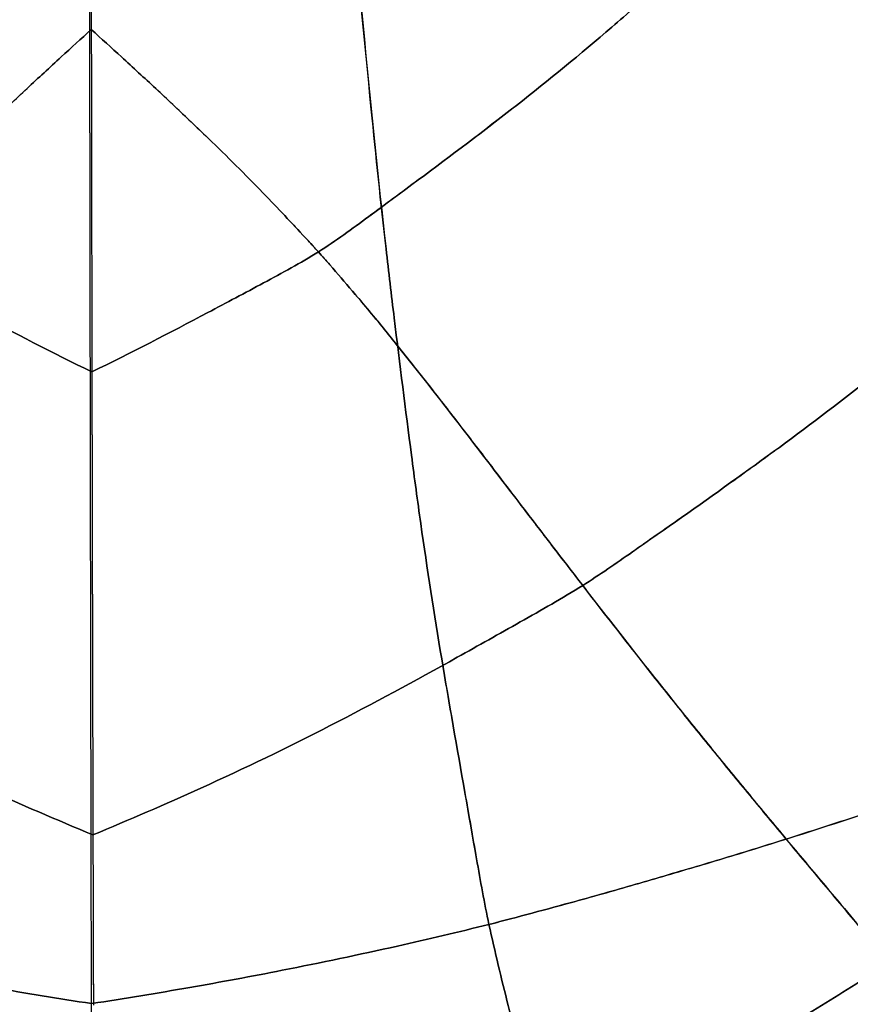
# Model space of a CAD drawing. Units: millimetres. Extents: x -313 to 312, y 46 to 792.
# Drawn here: x -11 to 103, y 551 to 686 of the extents above; entities that cross this region are included whole.
import ezdxf

# ---------------------------------------------------------------- set-up
doc = ezdxf.new("R2010")
doc.units = ezdxf.units.MM
doc.header["$MEASUREMENT"] = 0
doc.layers.add('NE001_IGS', color=7, linetype='CONTINUOUS')

msp = doc.modelspace()

# ---------------------------------------------------------------- linework, layer by layer
at = {"layer": 'NE001_IGS'}
for points, knots in [([(53.0696, 562.068, 305.863), (52.4319, 565.03, 307.271), (51.8997, 568.049, 308.604), (51.3662, 571.074, 309.921), (50.3002, 577.124, 312.559), (49.2237, 583.202, 315.129), (48.1586, 589.32, 317.602), (47.6251, 592.379, 318.839), (47.1001, 595.448, 320.055), (46.5837, 598.526, 321.252), (45.5507, 604.682, 323.645), (44.5836, 610.876, 325.968), (43.706, 617.103, 328.238), (43.2672, 620.216, 329.373), (42.8428, 623.337, 330.492), (42.433, 626.466, 331.597), (41.6123, 632.723, 333.805), (40.8241, 639.007, 335.951), (40.0612, 645.321, 338.013), (39.6799, 648.478, 339.045), (39.3089, 651.643, 340.054), (38.9481, 654.816, 341.041), (38.2269, 661.163, 343.014), (37.5585, 667.548, 344.885), (36.9163, 673.965, 346.643), (35.9556, 683.59, 349.285), (35.0232, 693.281, 351.672), (34.1334, 703.029, 353.808), (33.8378, 706.279, 354.521), (33.5473, 709.536, 355.209), (33.2619, 712.801, 355.874), (32.691, 719.331, 357.203), (32.1349, 725.894, 358.456), (31.5813, 732.529, 359.647), (31.3047, 735.847, 360.242), (31.0294, 739.183, 360.819), (30.757, 742.538, 361.349), (30.4846, 745.894, 361.88), (30.2151, 749.268, 362.364), (29.9512, 752.642, 362.723), (29.6872, 756.015, 363.081), (29.4288, 759.388, 363.313), (29.1763, 762.694, 363.283), (28.9237, 766, 363.253), (28.677, 769.24, 362.961), (28.4355, 772.29, 362.253), (28.194, 775.34, 361.545), (27.9577, 778.201, 360.42), (27.7269, 780.743, 358.818), (27.4961, 783.285, 357.215), (27.2708, 785.509, 355.134), (27.0503, 787.427, 352.717), (26.8298, 789.345, 350.299), (26.614, 790.959, 347.545), (25.9738, 791.735, 345.156)], [0, 0, 0, 0, 0.04, 0.04, 0.04, 0.12, 0.12, 0.12, 0.16, 0.16, 0.16, 0.24, 0.24, 0.24, 0.28, 0.28, 0.28, 0.36, 0.36, 0.36, 0.4, 0.4, 0.4, 0.48, 0.48, 0.48, 0.6, 0.6, 0.6, 0.64, 0.64, 0.64, 0.72, 0.72, 0.72, 0.76, 0.76, 0.76, 0.8, 0.8, 0.8, 0.84, 0.84, 0.84, 0.88, 0.88, 0.88, 0.92, 0.92, 0.92, 0.96, 0.96, 0.96, 1, 1, 1, 1]), ([(25.9738, 791.735, 345.156), (26.614, 790.959, 347.545), (26.8298, 789.345, 350.299), (27.0503, 787.427, 352.717), (27.2708, 785.509, 355.134), (27.4961, 783.285, 357.215), (27.7269, 780.743, 358.818), (27.9577, 778.201, 360.42), (28.194, 775.34, 361.545), (28.4355, 772.29, 362.253), (28.677, 769.24, 362.961), (28.9237, 766, 363.253), (29.1763, 762.694, 363.283), (29.4288, 759.388, 363.313), (29.6872, 756.015, 363.081), (29.9512, 752.642, 362.723), (30.2151, 749.268, 362.364), (30.4846, 745.894, 361.88), (30.757, 742.538, 361.349), (31.0294, 739.183, 360.819), (31.3047, 735.847, 360.242), (31.5813, 732.529, 359.647), (32.1349, 725.894, 358.456), (32.691, 719.331, 357.203), (33.2619, 712.801, 355.874), (34.116, 703.007, 353.881), (35.0259, 693.282, 351.676), (35.9658, 683.612, 349.2), (36.9057, 673.943, 346.727), (37.8655, 664.336, 344.001), (38.9481, 654.816, 341.041), (39.3089, 651.643, 340.054), (39.6799, 648.478, 339.045), (40.0612, 645.321, 338.013), (40.8241, 639.007, 335.951), (41.6123, 632.723, 333.805), (42.433, 626.466, 331.597), (42.8428, 623.337, 330.492), (43.2672, 620.216, 329.373), (43.706, 617.103, 328.238), (44.5836, 610.876, 325.968), (45.5507, 604.682, 323.645), (46.5837, 598.526, 321.252), (47.6147, 592.37, 318.859), (48.6924, 586.252, 316.387), (49.7623, 580.171, 313.824), (50.2979, 577.132, 312.541), (50.8325, 574.099, 311.24), (51.3662, 571.074, 309.921), (51.8997, 568.049, 308.604), (52.4319, 565.03, 307.271), (53.0696, 562.068, 305.863)], [0, 0, 0, 0, 0.04, 0.04, 0.04, 0.08, 0.08, 0.08, 0.12, 0.12, 0.12, 0.16, 0.16, 0.16, 0.2, 0.2, 0.2, 0.24, 0.24, 0.24, 0.28, 0.28, 0.28, 0.36, 0.36, 0.36, 0.48, 0.48, 0.48, 0.6, 0.6, 0.6, 0.64, 0.64, 0.64, 0.72, 0.72, 0.72, 0.76, 0.76, 0.76, 0.84, 0.84, 0.84, 0.92, 0.92, 0.92, 0.96, 0.96, 0.96, 1, 1, 1, 1]), ([(186.14, 785.287, 317.465), (184.806, 785.875, 315.394), (183.05, 785.518, 313.292), (181.223, 784.915, 311.442), (179.395, 784.313, 309.593), (177.495, 783.466, 307.996), (175.533, 782.324, 306.775), (173.57, 781.182, 305.554), (171.546, 779.746, 304.708), (169.501, 778.111, 304.183), (167.457, 776.475, 303.658), (165.393, 774.641, 303.453), (163.33, 772.723, 303.431), (161.268, 770.804, 303.409), (159.207, 768.8, 303.569), (157.152, 766.782, 303.792), (155.096, 764.763, 304.015), (153.047, 762.73, 304.301), (150.999, 760.71, 304.585), (148.951, 758.689, 304.869), (146.906, 756.68, 305.151), (144.859, 754.687, 305.405), (140.765, 750.7, 305.914), (136.66, 746.777, 306.307), (132.539, 742.874, 306.576), (130.478, 740.923, 306.712), (128.415, 738.975, 306.819), (126.35, 737.029, 306.9), (122.22, 733.137, 307.058), (118.089, 729.241, 307.12), (113.958, 725.343, 307.085), (107.759, 719.497, 307.036), (101.54, 713.672, 306.772), (95.2688, 707.914, 306.357), (88.9972, 702.157, 305.942), (82.6883, 696.45, 305.377), (76.3235, 690.826, 304.675), (74.2021, 688.952, 304.44), (72.0688, 687.093, 304.191), (69.9238, 685.25, 303.926), (65.6341, 681.565, 303.397), (61.27, 677.977, 302.81), (56.824, 674.5, 302.178), (52.3799, 671.019, 301.547), (47.8704, 667.63, 300.864), (43.3507, 664.266, 300.129), (41.0901, 662.586, 299.761), (38.8272, 660.91, 299.383), (36.562, 659.24, 298.994), (34.2973, 657.569, 298.606), (32.0315, 655.902, 298.21), (29.6547, 654.401, 297.841)], [0, 0, 0, 0, 0.04, 0.04, 0.04, 0.08, 0.08, 0.08, 0.12, 0.12, 0.12, 0.16, 0.16, 0.16, 0.2, 0.2, 0.2, 0.24, 0.24, 0.24, 0.28, 0.28, 0.28, 0.36, 0.36, 0.36, 0.4, 0.4, 0.4, 0.48, 0.48, 0.48, 0.6, 0.6, 0.6, 0.72, 0.72, 0.72, 0.76, 0.76, 0.76, 0.84, 0.84, 0.84, 0.92, 0.92, 0.92, 0.96, 0.96, 0.96, 1, 1, 1, 1]), ([(29.6547, 654.401, 297.841), (32.0315, 655.902, 298.21), (34.2973, 657.569, 298.606), (36.562, 659.24, 298.994), (41.0907, 662.582, 299.771), (45.6191, 665.934, 300.511), (50.1156, 669.339, 301.193), (52.3648, 671.04, 301.534), (54.6009, 672.761, 301.862), (56.824, 674.5, 302.178), (61.27, 677.977, 302.81), (65.6341, 681.565, 303.397), (69.9238, 685.25, 303.926), (72.0688, 687.093, 304.191), (74.2021, 688.952, 304.44), (76.3235, 690.826, 304.675), (80.568, 694.574, 305.143), (84.7836, 698.363, 305.55), (88.9841, 702.175, 305.893), (95.2844, 707.893, 306.404), (101.537, 713.677, 306.781), (107.751, 719.506, 306.967), (113.965, 725.336, 307.152), (120.153, 731.194, 307.14), (126.35, 737.029, 306.9), (128.415, 738.975, 306.819), (130.478, 740.923, 306.712), (132.539, 742.874, 306.576), (136.66, 746.777, 306.307), (140.765, 750.7, 305.914), (144.859, 754.687, 305.405), (146.906, 756.68, 305.151), (148.951, 758.689, 304.869), (150.999, 760.71, 304.585), (153.047, 762.73, 304.301), (155.096, 764.763, 304.015), (157.152, 766.782, 303.792), (159.207, 768.8, 303.569), (161.268, 770.804, 303.409), (163.33, 772.723, 303.431), (165.393, 774.641, 303.453), (167.457, 776.475, 303.658), (169.501, 778.111, 304.183), (171.546, 779.746, 304.708), (173.57, 781.182, 305.554), (175.533, 782.324, 306.775), (177.495, 783.466, 307.996), (179.395, 784.313, 309.593), (181.223, 784.915, 311.442), (183.05, 785.518, 313.292), (184.806, 785.875, 315.394), (186.14, 785.287, 317.465)], [0, 0, 0, 0, 0.04, 0.04, 0.04, 0.12, 0.12, 0.12, 0.16, 0.16, 0.16, 0.24, 0.24, 0.24, 0.28, 0.28, 0.28, 0.36, 0.36, 0.36, 0.48, 0.48, 0.48, 0.6, 0.6, 0.6, 0.64, 0.64, 0.64, 0.72, 0.72, 0.72, 0.76, 0.76, 0.76, 0.8, 0.8, 0.8, 0.84, 0.84, 0.84, 0.88, 0.88, 0.88, 0.92, 0.92, 0.92, 0.96, 0.96, 0.96, 1, 1, 1, 1]), ([(223.678, 724.764, 288.466), (221.95, 725.751, 287.19), (219.975, 726.165, 285.234), (217.938, 726.35, 283.427), (215.901, 726.535, 281.619), (213.803, 726.492, 279.96), (211.646, 726.12, 278.576), (209.489, 725.748, 277.192), (207.274, 725.047, 276.082), (205.056, 724.045, 275.308), (202.839, 723.043, 274.535), (200.618, 721.739, 274.097), (198.442, 720.234, 273.945), (196.267, 718.728, 273.793), (194.137, 717.021, 273.927), (192.061, 715.215, 274.217), (189.985, 713.41, 274.506), (187.963, 711.505, 274.951), (185.975, 709.57, 275.439), (183.987, 707.636, 275.927), (182.032, 705.671, 276.457), (180.083, 703.711, 276.969), (178.135, 701.751, 277.481), (176.194, 699.797, 277.973), (174.245, 697.857, 278.422), (172.296, 695.917, 278.872), (170.337, 693.991, 279.274), (168.367, 692.079, 279.629), (166.396, 690.166, 279.982), (164.412, 688.265, 280.284), (162.415, 686.374, 280.535), (158.422, 682.592, 281.038), (154.372, 678.849, 281.333), (150.27, 675.15, 281.485), (144.117, 669.602, 281.71), (137.857, 664.154, 281.642), (131.558, 658.762, 281.445), (125.255, 653.373, 281.245), (118.921, 648.027, 280.89), (112.516, 642.782, 280.416), (110.38, 641.034, 280.258), (108.233, 639.302, 280.088), (106.073, 637.587, 279.906), (101.754, 634.158, 279.543), (97.3661, 630.82, 279.136), (92.9244, 627.564, 278.669), (88.4839, 624.305, 278.203), (83.9996, 621.116, 277.669), (79.5068, 617.948, 277.079), (77.2599, 616.365, 276.784), (75.0111, 614.787, 276.479), (72.7604, 613.213, 276.164), (70.5099, 611.639, 275.85), (68.2583, 610.068, 275.528), (65.9323, 608.612, 275.217)], [0, 0, 0, 0, 0.04, 0.04, 0.04, 0.08, 0.08, 0.08, 0.12, 0.12, 0.12, 0.16, 0.16, 0.16, 0.2, 0.2, 0.2, 0.24, 0.24, 0.24, 0.28, 0.28, 0.28, 0.32, 0.32, 0.32, 0.36, 0.36, 0.36, 0.4, 0.4, 0.4, 0.48, 0.48, 0.48, 0.6, 0.6, 0.6, 0.72, 0.72, 0.72, 0.76, 0.76, 0.76, 0.84, 0.84, 0.84, 0.92, 0.92, 0.92, 0.96, 0.96, 0.96, 1, 1, 1, 1]), ([(65.9323, 608.612, 275.217), (68.2583, 610.068, 275.528), (70.5099, 611.639, 275.85), (72.7604, 613.213, 276.164), (77.2608, 616.363, 276.793), (81.7592, 619.521, 277.39), (86.2351, 622.722, 277.921), (88.4737, 624.321, 278.186), (90.7035, 625.935, 278.436), (92.9244, 627.564, 278.669), (97.3661, 630.82, 279.136), (101.754, 634.158, 279.543), (106.073, 637.587, 279.906), (112.552, 642.732, 280.451), (118.911, 648.041, 280.896), (125.243, 653.389, 281.195), (131.57, 658.743, 281.49), (137.865, 664.148, 281.661), (144.084, 669.634, 281.618), (150.303, 675.118, 281.573), (156.427, 680.699, 281.29), (162.415, 686.374, 280.535), (164.412, 688.265, 280.284), (166.396, 690.166, 279.982), (168.367, 692.079, 279.629), (170.337, 693.991, 279.274), (172.296, 695.917, 278.872), (174.245, 697.857, 278.422), (176.194, 699.797, 277.973), (178.135, 701.751, 277.481), (180.083, 703.711, 276.969), (182.032, 705.671, 276.457), (183.987, 707.636, 275.927), (185.975, 709.57, 275.439), (187.963, 711.505, 274.951), (189.985, 713.41, 274.506), (192.061, 715.215, 274.217), (194.137, 717.021, 273.927), (196.267, 718.728, 273.793), (198.442, 720.234, 273.945), (200.618, 721.739, 274.097), (202.839, 723.043, 274.535), (205.056, 724.045, 275.308), (207.274, 725.047, 276.082), (209.489, 725.748, 277.192), (211.646, 726.12, 278.576), (213.803, 726.492, 279.96), (215.901, 726.535, 281.619), (217.938, 726.35, 283.427), (219.975, 726.165, 285.234), (221.95, 725.751, 287.19), (223.678, 724.764, 288.466)], [0, 0, 0, 0, 0.04, 0.04, 0.04, 0.12, 0.12, 0.12, 0.16, 0.16, 0.16, 0.24, 0.24, 0.24, 0.36, 0.36, 0.36, 0.48, 0.48, 0.48, 0.6, 0.6, 0.6, 0.64, 0.64, 0.64, 0.68, 0.68, 0.68, 0.72, 0.72, 0.72, 0.76, 0.76, 0.76, 0.8, 0.8, 0.8, 0.84, 0.84, 0.84, 0.88, 0.88, 0.88, 0.92, 0.92, 0.92, 0.96, 0.96, 0.96, 1, 1, 1, 1]), ([(-32.5653, 654.401, 297.537), (-32.1024, 654.918, 297.765), (-31.6341, 655.43, 297.99), (-31.1605, 655.939, 298.212), (-30.2167, 656.958, 298.659), (-29.2704, 657.978, 299.101), (-28.3214, 658.997, 299.537), (-27.3728, 660.017, 299.973), (-26.4144, 661.031, 300.4), (-25.446, 662.04, 300.818), (-23.0213, 664.557, 301.867), (-20.5338, 667.04, 302.855), (-18.013, 669.502, 303.808), (-17.0039, 670.485, 304.19), (-15.9881, 671.464, 304.565), (-14.9655, 672.44, 304.933), (-13.4313, 673.903, 305.482), (-11.8871, 675.362, 306.015), (-10.3329, 676.816, 306.534), (-8.7784, 678.268, 307.055), (-7.2142, 679.715, 307.563), (-5.64027, 681.156, 308.058), (-4.27154, 682.412, 308.487), (-2.89546, 683.665, 308.902), (-1.51205, 684.915, 309.303)], [0, 0, 0, 0, 0.04, 0.04, 0.04, 0.12, 0.12, 0.12, 0.2, 0.2, 0.2, 0.4, 0.4, 0.4, 0.48, 0.48, 0.48, 0.6, 0.6, 0.6, 0.72, 0.72, 0.72, 0.824464, 0.824464, 0.824464, 0.824464]), ([(-1.51205, 684.915, 309.303), (-2.89546, 683.665, 308.902), (-4.27154, 682.412, 308.487), (-5.64027, 681.156, 308.058), (-7.2142, 679.715, 307.563), (-8.7784, 678.268, 307.055), (-10.3329, 676.816, 306.534), (-11.3688, 675.847, 306.187), (-12.4006, 674.875, 305.835), (-13.428, 673.902, 305.477), (-14.9704, 672.443, 304.939), (-16.4988, 670.976, 304.382), (-18.013, 669.502, 303.808), (-20.5338, 667.04, 302.855), (-23.0213, 664.557, 301.867), (-25.446, 662.04, 300.818), (-26.4144, 661.031, 300.4), (-27.3728, 660.017, 299.973), (-28.3214, 658.997, 299.537), (-28.7961, 658.487, 299.319), (-29.27, 657.978, 299.1), (-29.7428, 657.468, 298.878), (-30.6863, 656.446, 298.435), (-31.6401, 655.435, 297.993), (-32.5653, 654.401, 297.537)], [0.175536, 0.175536, 0.175536, 0.175536, 0.28, 0.28, 0.28, 0.4, 0.4, 0.4, 0.48, 0.48, 0.48, 0.6, 0.6, 0.6, 0.8, 0.8, 0.8, 0.88, 0.88, 0.88, 0.92, 0.92, 0.92, 1, 1, 1, 1]), ([(29.6547, 654.401, 297.841), (29.1896, 654.918, 298.064), (28.7192, 655.43, 298.285), (28.2434, 655.939, 298.502), (27.2953, 656.958, 298.94), (26.3447, 657.978, 299.372), (25.3915, 658.997, 299.8), (24.4387, 660.017, 300.226), (23.4761, 661.031, 300.644), (22.5037, 662.04, 301.053), (20.0689, 664.557, 302.078), (17.5718, 667.04, 303.041), (15.0418, 669.502, 303.97), (14.029, 670.485, 304.342), (13.0096, 671.464, 304.707), (11.9835, 672.44, 305.065), (10.444, 673.903, 305.599), (8.89461, 675.362, 306.117), (7.33545, 676.816, 306.62), (5.77594, 678.268, 307.126), (4.20684, 679.715, 307.619), (2.62815, 681.156, 308.098), (1.25528, 682.412, 308.514), (-0.12479, 683.665, 308.916), (-1.51205, 684.915, 309.303)], [0, 0, 0, 0, 0.04, 0.04, 0.04, 0.12, 0.12, 0.12, 0.2, 0.2, 0.2, 0.4, 0.4, 0.4, 0.48, 0.48, 0.48, 0.6, 0.6, 0.6, 0.72, 0.72, 0.72, 0.824464, 0.824464, 0.824464, 0.824464]), ([(-1.51205, 684.915, 309.303), (-0.12479, 683.665, 308.916), (1.25528, 682.412, 308.514), (2.62815, 681.156, 308.098), (4.20684, 679.715, 307.619), (5.77594, 678.268, 307.126), (7.33545, 676.816, 306.62), (8.37474, 675.847, 306.284), (9.40985, 674.875, 305.942), (10.4408, 673.902, 305.594), (11.9884, 672.443, 305.071), (13.522, 670.976, 304.529), (15.0418, 669.502, 303.97), (17.5718, 667.04, 303.041), (20.0689, 664.557, 302.078), (22.5037, 662.04, 301.053), (23.4761, 661.031, 300.644), (24.4387, 660.017, 300.226), (25.3915, 658.997, 299.8), (25.8683, 658.487, 299.586), (26.3443, 657.978, 299.372), (26.8193, 657.468, 299.155), (27.767, 656.446, 298.721), (28.7252, 655.435, 298.288), (29.6547, 654.401, 297.841)], [0.175536, 0.175536, 0.175536, 0.175536, 0.28, 0.28, 0.28, 0.4, 0.4, 0.4, 0.48, 0.48, 0.48, 0.6, 0.6, 0.6, 0.8, 0.8, 0.8, 0.88, 0.88, 0.88, 0.92, 0.92, 0.92, 1, 1, 1, 1]), ([(-32.5653, 654.401, 297.537), (-30.1303, 652.866, 297.183), (-27.5838, 651.499, 296.858), (-25.0366, 650.137, 296.519), (-22.4897, 648.774, 296.182), (-19.941, 647.419, 295.828), (-17.3907, 646.072, 295.458), (-12.096, 643.279, 294.69), (-6.79389, 640.526, 293.832), (-1.43191, 637.922, 292.91)], [0, 0, 0, 0, 0.04, 0.04, 0.04, 0.08, 0.08, 0.08, 0.163022, 0.163022, 0.163022, 0.163022]), ([(-1.43191, 637.922, 292.91), (-6.79389, 640.526, 293.832), (-12.096, 643.279, 294.69), (-17.3907, 646.072, 295.458), (-19.941, 647.419, 295.828), (-22.4897, 648.774, 296.182), (-25.0366, 650.137, 296.519), (-27.5838, 651.499, 296.858), (-30.1303, 652.866, 297.183), (-32.5653, 654.401, 297.537)], [0.836978, 0.836978, 0.836978, 0.836978, 0.92, 0.92, 0.92, 0.96, 0.96, 0.96, 1, 1, 1, 1]), ([(29.6547, 654.401, 297.841), (27.2234, 652.866, 297.463), (24.6802, 651.499, 297.113), (22.1363, 650.137, 296.75), (19.5928, 648.774, 296.388), (17.0478, 647.419, 296.009), (14.5012, 646.072, 295.614), (9.21423, 643.279, 294.794), (3.9208, 640.526, 293.884), (-1.43191, 637.922, 292.91)], [0, 0, 0, 0, 0.04, 0.04, 0.04, 0.08, 0.08, 0.08, 0.163022, 0.163022, 0.163022, 0.163022]), ([(-1.43191, 637.922, 292.91), (3.9208, 640.526, 293.884), (9.21423, 643.279, 294.794), (14.5012, 646.072, 295.614), (17.0478, 647.419, 296.009), (19.5928, 648.774, 296.388), (22.1363, 650.137, 296.75), (24.6802, 651.499, 297.113), (27.2234, 652.866, 297.463), (29.6547, 654.401, 297.841)], [0.836978, 0.836978, 0.836978, 0.836978, 0.92, 0.92, 0.92, 0.96, 0.96, 0.96, 1, 1, 1, 1]), ([(65.9323, 608.612, 275.217), (64.5292, 610.429, 276.223), (63.1209, 612.255, 277.208), (61.7156, 614.088, 278.183), (60.3092, 615.92, 279.157), (58.9019, 617.757, 280.121), (57.4936, 619.6, 281.074), (54.6759, 623.283, 282.979), (51.8585, 627.004, 284.814), (49.0054, 630.694, 286.652), (46.1566, 634.39, 288.486), (43.2841, 638.069, 290.319), (40.3403, 641.734, 292.065), (38.8694, 643.567, 292.939), (37.3825, 645.395, 293.797), (35.8607, 647.204, 294.631), (34.8449, 648.41, 295.186), (33.8189, 649.612, 295.731), (32.7828, 650.811, 296.265), (31.7462, 652.009, 296.799), (30.7128, 653.215, 297.327), (29.6547, 654.401, 297.841)], [0, 0, 0, 0, 0.12, 0.12, 0.12, 0.24, 0.24, 0.24, 0.48, 0.48, 0.48, 0.72, 0.72, 0.72, 0.84, 0.84, 0.84, 0.92, 0.92, 0.92, 1, 1, 1, 1]), ([(29.6547, 654.401, 297.841), (30.1835, 653.808, 297.584), (30.7074, 653.211, 297.324), (31.2265, 652.61, 297.06), (32.2673, 651.412, 296.535), (33.3016, 650.212, 296), (34.3293, 649.01, 295.456), (35.8703, 647.209, 294.638), (37.3816, 645.394, 293.797), (38.8634, 643.565, 292.933), (40.3453, 641.735, 292.071), (41.8115, 639.901, 291.191), (43.2621, 638.064, 290.294), (44.7125, 636.228, 289.394), (46.1512, 634.386, 288.486), (47.5783, 632.54, 287.569), (49.0075, 630.695, 286.654), (50.4308, 628.847, 285.735), (51.8481, 626.997, 284.812), (53.2637, 625.143, 283.892), (54.6759, 623.293, 282.961), (56.0846, 621.444, 282.021), (57.494, 619.598, 281.078), (58.902, 617.757, 280.122), (60.3088, 615.922, 279.154), (61.2469, 614.698, 278.509), (62.1845, 613.476, 277.859), (63.1216, 612.257, 277.204), (64.0576, 611.039, 276.548), (64.9983, 609.824, 275.888), (65.9323, 608.612, 275.217)], [0, 0, 0, 0, 0.04, 0.04, 0.04, 0.12, 0.12, 0.12, 0.24, 0.24, 0.24, 0.36, 0.36, 0.36, 0.48, 0.48, 0.48, 0.6, 0.6, 0.6, 0.72, 0.72, 0.72, 0.84, 0.84, 0.84, 0.92, 0.92, 0.92, 1, 1, 1, 1]), ([(-68.6199, 608.612, 274.559), (-65.8124, 606.858, 274.21), (-62.9293, 605.221, 273.872), (-60.0439, 603.592, 273.518), (-57.1589, 601.963, 273.164), (-54.2702, 600.345, 272.791), (-51.3777, 598.738, 272.397), (-45.5914, 595.528, 271.609), (-39.7876, 592.372, 270.729), (-33.924, 589.358, 269.773), (-28.0616, 586.342, 268.816), (-22.1282, 583.488, 267.79), (-16.1412, 580.786, 266.674), (-11.2136, 578.56, 265.754), (-6.25719, 576.425, 264.766), (-1.28914, 574.355, 263.705)], [0, 0, 0, 0, 0.04, 0.04, 0.04, 0.08, 0.08, 0.08, 0.16, 0.16, 0.16, 0.24, 0.24, 0.24, 0.305857, 0.305857, 0.305857, 0.305857]), ([(-1.28914, 574.355, 263.705), (-6.25719, 576.425, 264.766), (-11.2136, 578.56, 265.754), (-16.1412, 580.786, 266.674), (-22.1282, 583.488, 267.79), (-28.0616, 586.342, 268.816), (-33.924, 589.358, 269.773), (-39.7876, 592.372, 270.729), (-45.5914, 595.528, 271.609), (-51.3777, 598.738, 272.397), (-54.2702, 600.345, 272.791), (-57.1589, 601.963, 273.164), (-60.0439, 603.592, 273.518), (-62.9293, 605.221, 273.872), (-65.8124, 606.858, 274.21), (-68.6199, 608.612, 274.559)], [0.694143, 0.694143, 0.694143, 0.694143, 0.76, 0.76, 0.76, 0.84, 0.84, 0.84, 0.92, 0.92, 0.92, 0.96, 0.96, 0.96, 1, 1, 1, 1]), ([(65.9323, 608.612, 275.217), (63.1283, 606.858, 274.84), (60.2487, 605.221, 274.475), (57.3669, 603.592, 274.092), (54.4854, 601.963, 273.71), (51.6005, 600.345, 273.308), (48.712, 598.738, 272.887), (42.9337, 595.528, 272.042), (37.1388, 592.372, 271.105), (31.2848, 589.358, 270.092), (25.432, 586.342, 269.077), (19.509, 583.488, 267.994), (13.5332, 580.786, 266.819), (8.61485, 578.56, 265.851), (3.66829, 576.425, 264.815), (-1.28914, 574.355, 263.705)], [0, 0, 0, 0, 0.04, 0.04, 0.04, 0.08, 0.08, 0.08, 0.16, 0.16, 0.16, 0.24, 0.24, 0.24, 0.305857, 0.305857, 0.305857, 0.305857]), ([(-1.28914, 574.355, 263.705), (3.66829, 576.425, 264.815), (8.61485, 578.56, 265.851), (13.5332, 580.786, 266.819), (19.509, 583.488, 267.994), (25.432, 586.342, 269.077), (31.2848, 589.358, 270.092), (37.1388, 592.372, 271.105), (42.9337, 595.528, 272.042), (48.712, 598.738, 272.887), (51.6005, 600.345, 273.308), (54.4854, 601.963, 273.71), (57.3669, 603.592, 274.092), (60.2487, 605.221, 274.475), (63.1283, 606.858, 274.84), (65.9323, 608.612, 275.217)], [0.694143, 0.694143, 0.694143, 0.694143, 0.76, 0.76, 0.76, 0.84, 0.84, 0.84, 0.92, 0.92, 0.92, 0.96, 0.96, 0.96, 1, 1, 1, 1]), ([(65.9323, 608.612, 275.217), (67.6287, 606.411, 273.991), (69.326, 604.222, 272.747), (71.0202, 602.047, 271.474), (72.7145, 599.871, 270.202), (74.4083, 597.717, 268.893), (76.1015, 595.584, 267.549), (77.7949, 593.451, 266.207), (79.4884, 591.332, 264.841), (81.182, 589.228, 263.452), (82.8759, 587.127, 262.061), (84.5699, 585.043, 260.643), (86.2638, 582.976, 259.2), (87.9572, 580.908, 257.758), (89.6499, 578.853, 256.298), (91.342, 576.811, 254.818), (93.0353, 574.77, 253.338), (94.7234, 572.746, 251.829), (96.4062, 570.739, 250.292), (98.0888, 568.732, 248.755), (99.7619, 566.733, 247.197), (101.426, 564.743, 245.617), (102.535, 563.416, 244.565), (103.641, 562.092, 243.505), (104.745, 560.773, 242.437), (105.85, 559.455, 241.369), (106.95, 558.141, 240.291), (108.046, 556.831, 239.204)], [0, 0, 0, 0, 0.12, 0.12, 0.12, 0.24, 0.24, 0.24, 0.36, 0.36, 0.36, 0.48, 0.48, 0.48, 0.6, 0.6, 0.6, 0.72, 0.72, 0.72, 0.84, 0.84, 0.84, 0.92, 0.92, 0.92, 1, 1, 1, 1]), ([(108.046, 556.831, 239.204), (106.403, 558.797, 240.835), (104.746, 560.769, 242.443), (103.088, 562.755, 244.033), (101.429, 564.74, 245.624), (99.7615, 566.733, 247.196), (98.0856, 568.735, 248.748), (96.4084, 570.734, 250.301), (94.7243, 572.748, 251.827), (93.0334, 574.775, 253.329), (91.3423, 576.806, 254.825), (89.6502, 578.852, 256.3), (87.957, 580.913, 257.752), (86.264, 582.971, 259.208), (84.5703, 585.044, 260.641), (82.8758, 587.132, 262.052), (81.1819, 589.223, 263.46), (79.4883, 591.331, 264.842), (77.795, 593.456, 266.199), (76.1014, 595.579, 267.557), (74.4082, 597.716, 268.895), (72.7144, 599.878, 270.19), (70.4566, 602.762, 271.917), (68.1947, 605.678, 273.582), (65.9323, 608.612, 275.217)], [0, 0, 0, 0, 0.12, 0.12, 0.12, 0.24, 0.24, 0.24, 0.36, 0.36, 0.36, 0.48, 0.48, 0.48, 0.6, 0.6, 0.6, 0.72, 0.72, 0.72, 0.84, 0.84, 0.84, 1, 1, 1, 1]), ([(126.184, 584.837, 302.361), (125.233, 584.489, 302.508), (124.28, 584.142, 302.648), (123.326, 583.796, 302.782), (121.419, 583.104, 303.053), (119.506, 582.419, 303.306), (117.589, 581.742, 303.543), (114.712, 580.727, 303.896), (111.827, 579.724, 304.208), (108.932, 578.734, 304.479), (106.038, 577.744, 304.747), (103.133, 576.772, 304.972), (100.219, 575.819, 305.152), (97.3046, 574.868, 305.331), (94.3816, 573.937, 305.47), (91.4504, 573.026, 305.569), (88.5198, 572.113, 305.67), (85.583, 571.218, 305.741), (82.6397, 570.342, 305.783), (79.6965, 569.467, 305.827), (76.7481, 568.607, 305.851), (73.7989, 567.752, 305.878), (70.8495, 566.896, 305.903), (67.8977, 566.049, 305.935), (64.9371, 565.234, 305.945), (62.9633, 564.691, 305.952), (60.9873, 564.156, 305.947), (59.0091, 563.629, 305.933), (57.0304, 563.104, 305.918), (55.0541, 562.57, 305.893), (53.0696, 562.068, 305.863)], [0, 0, 0, 0, 0.04, 0.04, 0.04, 0.12, 0.12, 0.12, 0.24, 0.24, 0.24, 0.36, 0.36, 0.36, 0.48, 0.48, 0.48, 0.6, 0.6, 0.6, 0.72, 0.72, 0.72, 0.84, 0.84, 0.84, 0.92, 0.92, 0.92, 1, 1, 1, 1]), ([(53.0696, 562.068, 305.863), (54.0618, 562.319, 305.878), (55.0524, 562.577, 305.892), (56.0414, 562.841, 305.903), (58.0206, 563.363, 305.928), (59.9984, 563.892, 305.942), (61.9747, 564.426, 305.947), (64.9393, 565.226, 305.954), (67.8973, 566.051, 305.931), (70.8484, 566.9, 305.904), (73.7996, 567.749, 305.88), (76.7485, 568.606, 305.852), (79.6949, 569.472, 305.822), (82.6413, 570.337, 305.789), (85.5832, 571.217, 305.742), (88.5177, 572.119, 305.66), (94.3874, 573.92, 305.501), (100.234, 575.79, 305.215), (106.034, 577.75, 304.733), (108.935, 578.73, 304.493), (111.827, 579.724, 304.21), (114.709, 580.731, 303.882), (116.631, 581.402, 303.665), (118.549, 582.079, 303.429), (120.461, 582.763, 303.175), (122.374, 583.448, 302.92), (124.282, 584.141, 302.654), (126.184, 584.837, 302.361)], [0, 0, 0, 0, 0.04, 0.04, 0.04, 0.12, 0.12, 0.12, 0.24, 0.24, 0.24, 0.36, 0.36, 0.36, 0.48, 0.48, 0.48, 0.72, 0.72, 0.72, 0.84, 0.84, 0.84, 0.92, 0.92, 0.92, 1, 1, 1, 1]), ([(-1.48192, 551.199, 303.139), (-5.99084, 551.888, 303.448), (-10.4932, 552.627, 303.729), (-14.9889, 553.417, 303.982), (-19.2259, 554.159, 304.224), (-23.4586, 554.937, 304.423), (-27.6814, 555.771, 304.607), (-32.9592, 556.816, 304.842), (-38.2296, 557.911, 305.023), (-43.4806, 559.098, 305.15), (-45.5807, 559.575, 305.201), (-47.6787, 560.061, 305.241), (-49.7747, 560.558, 305.27), (-51.8703, 561.055, 305.299), (-53.9677, 561.546, 305.318), (-56.0575, 562.068, 305.33)], [0.310224, 0.310224, 0.310224, 0.310224, 0.48, 0.48, 0.48, 0.64, 0.64, 0.64, 0.84, 0.84, 0.84, 0.92, 0.92, 0.92, 1, 1, 1, 1]), ([(-56.0575, 562.068, 305.33), (-53.9677, 561.546, 305.318), (-51.8703, 561.055, 305.299), (-49.7747, 560.558, 305.27), (-47.6787, 560.061, 305.241), (-45.5807, 559.575, 305.201), (-43.4806, 559.098, 305.15), (-38.2296, 557.911, 305.023), (-32.9592, 556.816, 304.842), (-27.6814, 555.771, 304.607), (-23.4586, 554.937, 304.423), (-19.2259, 554.159, 304.224), (-14.9889, 553.417, 303.982), (-10.4932, 552.627, 303.729), (-5.99084, 551.888, 303.448), (-1.48192, 551.199, 303.139)], [0, 0, 0, 0, 0.08, 0.08, 0.08, 0.16, 0.16, 0.16, 0.36, 0.36, 0.36, 0.52, 0.52, 0.52, 0.689776, 0.689776, 0.689776, 0.689776]), ([(-1.48192, 551.199, 303.139), (3.02377, 551.888, 303.492), (7.52314, 552.627, 303.817), (12.0162, 553.417, 304.114), (16.2506, 554.159, 304.398), (20.4812, 554.937, 304.638), (24.7019, 555.771, 304.864), (29.9772, 556.816, 305.15), (35.2456, 557.911, 305.383), (40.4951, 559.098, 305.561), (42.5946, 559.575, 305.632), (44.6921, 560.061, 305.693), (46.7877, 560.558, 305.742), (48.8829, 561.055, 305.792), (50.9801, 561.546, 305.831), (53.0696, 562.068, 305.863)], [0.310224, 0.310224, 0.310224, 0.310224, 0.48, 0.48, 0.48, 0.64, 0.64, 0.64, 0.84, 0.84, 0.84, 0.92, 0.92, 0.92, 1, 1, 1, 1]), ([(53.0696, 562.068, 305.863), (50.9801, 561.546, 305.831), (48.8829, 561.055, 305.792), (46.7877, 560.558, 305.742), (44.6921, 560.061, 305.693), (42.5946, 559.575, 305.632), (40.4951, 559.098, 305.561), (35.2456, 557.911, 305.383), (29.9772, 556.816, 305.15), (24.7019, 555.771, 304.864), (20.4812, 554.937, 304.638), (16.2506, 554.159, 304.398), (12.0162, 553.417, 304.114), (7.52314, 552.627, 303.817), (3.02377, 551.888, 303.492), (-1.48192, 551.199, 303.139)], [0, 0, 0, 0, 0.08, 0.08, 0.08, 0.16, 0.16, 0.16, 0.36, 0.36, 0.36, 0.52, 0.52, 0.52, 0.689776, 0.689776, 0.689776, 0.689776]), ([(53.0696, 562.068, 305.863), (53.8795, 558.308, 304.075), (54.7949, 554.605, 302.211), (55.7065, 550.919, 300.313), (56.6181, 547.231, 298.418), (57.5262, 543.565, 296.482), (58.4307, 539.92, 294.504), (60.2408, 532.634, 290.544), (62.0342, 525.45, 286.387), (63.8668, 518.434, 281.977), (65.697, 511.417, 277.569), (67.5847, 504.579, 272.902), (69.4901, 497.984, 267.917), (70.4425, 494.686, 265.424), (71.3919, 491.447, 262.855), (72.3382, 488.265, 260.211), (74.2302, 481.904, 254.922), (76.0876, 475.769, 249.343), (77.9486, 469.866, 243.531), (79.808, 463.964, 237.717), (81.6938, 458.302, 231.666), (83.5673, 452.934, 225.363), (85.4399, 447.567, 219.06), (87.2747, 442.492, 212.497), (89.0392, 437.745, 205.688), (90.8051, 432.997, 198.879), (92.5152, 428.579, 191.828), (94.2066, 424.545, 184.557), (95.0527, 422.528, 180.921), (95.8907, 420.602, 177.234), (96.7207, 418.767, 173.496), (98.1764, 415.545, 166.937), (99.5993, 412.577, 160.239), (100.967, 409.834, 153.441)], [0, 0, 0, 0, 0.04, 0.04, 0.04, 0.08, 0.08, 0.08, 0.16, 0.16, 0.16, 0.24, 0.24, 0.24, 0.28, 0.28, 0.28, 0.36, 0.36, 0.36, 0.44, 0.44, 0.44, 0.52, 0.52, 0.52, 0.6, 0.6, 0.6, 0.64, 0.64, 0.64, 0.71021, 0.71021, 0.71021, 0.71021]), ([(100.967, 409.834, 153.441), (99.5993, 412.577, 160.239), (98.1764, 415.545, 166.937), (96.7207, 418.767, 173.496), (95.8907, 420.602, 177.234), (95.0527, 422.528, 180.921), (94.2066, 424.545, 184.557), (92.5152, 428.579, 191.828), (90.8051, 432.997, 198.879), (89.0392, 437.745, 205.688), (87.2747, 442.492, 212.497), (85.4399, 447.567, 219.06), (83.5673, 452.934, 225.363), (81.6938, 458.302, 231.666), (79.808, 463.964, 237.717), (77.9486, 469.866, 243.531), (76.0876, 475.769, 249.343), (74.2302, 481.904, 254.922), (72.3382, 488.265, 260.211), (71.3919, 491.447, 262.855), (70.4425, 494.686, 265.424), (69.4901, 497.984, 267.917), (67.5847, 504.579, 272.902), (65.697, 511.417, 277.569), (63.8668, 518.434, 281.977), (62.0342, 525.45, 286.387), (60.2408, 532.634, 290.544), (58.4307, 539.92, 294.504), (57.5262, 543.565, 296.482), (56.6181, 547.231, 298.418), (55.7065, 550.919, 300.313), (54.7949, 554.605, 302.211), (53.8795, 558.308, 304.075), (53.0696, 562.068, 305.863)], [0.28979, 0.28979, 0.28979, 0.28979, 0.36, 0.36, 0.36, 0.4, 0.4, 0.4, 0.48, 0.48, 0.48, 0.56, 0.56, 0.56, 0.64, 0.64, 0.64, 0.72, 0.72, 0.72, 0.76, 0.76, 0.76, 0.84, 0.84, 0.84, 0.92, 0.92, 0.92, 0.96, 0.96, 0.96, 1, 1, 1, 1]), ([(-110.379, 556.831, 238.136), (-107.308, 554.801, 237.804), (-104.176, 552.863, 237.468), (-101.038, 550.941, 237.107), (-94.7617, 547.097, 236.386), (-88.4573, 543.323, 235.546), (-82.0988, 539.68, 234.563), (-78.9204, 537.857, 234.072), (-75.7264, 536.07, 233.552), (-72.5171, 534.319, 233.002), (-66.0986, 530.817, 231.904), (-59.6014, 527.49, 230.708), (-53.0453, 524.321, 229.418), (-49.7673, 522.736, 228.772), (-46.479, 521.184, 228.1), (-43.1804, 519.665, 227.399), (-36.584, 516.627, 225.999), (-29.9591, 513.707, 224.475), (-23.302, 510.924, 222.85), (-15.932, 507.842, 221.049), (-8.51212, 504.941, 219.143), (-1.06127, 502.235, 217.092)], [0, 0, 0, 0, 0.04, 0.04, 0.04, 0.12, 0.12, 0.12, 0.16, 0.16, 0.16, 0.24, 0.24, 0.24, 0.28, 0.28, 0.28, 0.36, 0.36, 0.36, 0.448575, 0.448575, 0.448575, 0.448575]), ([(-1.06127, 502.235, 217.092), (-8.51212, 504.941, 219.143), (-15.932, 507.842, 221.049), (-23.302, 510.924, 222.85), (-26.6306, 512.315, 223.663), (-29.9512, 513.74, 224.449), (-33.2639, 515.199, 225.209), (-39.8886, 518.116, 226.728), (-46.4898, 521.15, 228.127), (-53.0453, 524.321, 229.418), (-59.6014, 527.49, 230.708), (-66.0986, 530.817, 231.904), (-72.5171, 534.319, 233.002), (-75.7264, 536.07, 233.552), (-78.9204, 537.857, 234.072), (-82.0988, 539.68, 234.563), (-85.2775, 541.503, 235.053), (-88.4443, 543.355, 235.51), (-91.5992, 545.235, 235.934), (-94.7541, 547.116, 236.355), (-97.9004, 549.018, 236.746), (-101.038, 550.941, 237.107), (-104.176, 552.863, 237.468), (-107.308, 554.801, 237.804), (-110.379, 556.831, 238.136)], [0.551425, 0.551425, 0.551425, 0.551425, 0.64, 0.64, 0.64, 0.68, 0.68, 0.68, 0.76, 0.76, 0.76, 0.84, 0.84, 0.84, 0.88, 0.88, 0.88, 0.92, 0.92, 0.92, 0.96, 0.96, 0.96, 1, 1, 1, 1]), ([(108.046, 556.831, 239.204), (104.978, 554.801, 238.842), (101.85, 552.863, 238.476), (98.715, 550.941, 238.083), (92.446, 547.097, 237.301), (86.1501, 543.323, 236.399), (79.8016, 539.68, 235.354), (76.6281, 537.857, 234.832), (73.4394, 536.07, 234.281), (70.2356, 534.319, 233.7), (63.8281, 530.817, 232.539), (57.3429, 527.49, 231.28), (50.7997, 524.321, 229.926), (47.5282, 522.736, 229.248), (44.2466, 521.184, 228.543), (40.955, 519.665, 227.811), (34.3727, 516.627, 226.346), (27.763, 513.707, 224.758), (21.1221, 510.924, 223.067), (13.7701, 507.842, 221.194), (6.36917, 504.941, 219.216), (-1.06127, 502.235, 217.092)], [0, 0, 0, 0, 0.04, 0.04, 0.04, 0.12, 0.12, 0.12, 0.16, 0.16, 0.16, 0.24, 0.24, 0.24, 0.28, 0.28, 0.28, 0.36, 0.36, 0.36, 0.448575, 0.448575, 0.448575, 0.448575]), ([(-1.06127, 502.235, 217.092), (6.36917, 504.941, 219.216), (13.7701, 507.842, 221.194), (21.1221, 510.924, 223.067), (24.4426, 512.315, 223.913), (27.7554, 513.74, 224.731), (31.0604, 515.199, 225.524), (37.67, 518.116, 227.108), (44.2572, 521.15, 228.571), (50.7997, 524.321, 229.926), (57.3429, 527.49, 231.28), (63.8281, 530.817, 232.539), (70.2356, 534.319, 233.7), (73.4394, 536.07, 234.281), (76.6281, 537.857, 234.832), (79.8016, 539.68, 235.354), (82.9753, 541.503, 235.876), (86.1375, 543.355, 236.364), (89.2882, 545.235, 236.818), (92.4387, 547.116, 237.27), (95.581, 549.018, 237.692), (98.715, 550.941, 238.083), (101.85, 552.863, 238.476), (104.978, 554.801, 238.842), (108.046, 556.831, 239.204)], [0.551425, 0.551425, 0.551425, 0.551425, 0.64, 0.64, 0.64, 0.68, 0.68, 0.68, 0.76, 0.76, 0.76, 0.84, 0.84, 0.84, 0.88, 0.88, 0.88, 0.92, 0.92, 0.92, 0.96, 0.96, 0.96, 1, 1, 1, 1])]:
    msp.add_open_spline(points, degree=3, knots=knots, dxfattribs=at)
for points, degree in [([(-1.70224, 679.847, 348.208), (-1.70737, 683.82, 349.258), (-1.71202, 687.626, 350.208)], 2), ([(-1.70224, 679.847, 348.208), (-1.70737, 683.82, 349.258), (-1.71202, 687.626, 350.208)], 2), ([(-1.51612, 687.716, 310.136), (-1.51394, 686.261, 309.708), (-1.51205, 684.915, 309.303)], 2), ([(-1.51612, 687.716, 310.136), (-1.51412, 686.261, 309.708), (-1.51205, 684.915, 309.303)], 2), ([(-1.51205, 684.915, 309.303), (-1.50954, 683.284, 308.812), (-1.50696, 681.515, 308.261)], 2), ([(-1.51205, 684.915, 309.303), (-1.50976, 683.284, 308.812), (-1.50696, 681.515, 308.261)], 2), ([(-1.50696, 681.515, 308.261), (-1.50448, 679.908, 307.761), (-1.50171, 678.125, 307.189)], 2), ([(-1.50696, 681.515, 308.261), (-1.50454, 679.908, 307.761), (-1.50171, 678.125, 307.189)], 2), ([(-1.69195, 672.1, 346.104), (-1.69704, 675.825, 347.143), (-1.70224, 679.847, 348.208)], 2), ([(-1.69195, 672.1, 346.104), (-1.69702, 675.825, 347.143), (-1.70224, 679.847, 348.208)], 2), ([(-1.50171, 678.125, 307.189), (-1.4998, 676.907, 306.798), (-1.49771, 675.587, 306.369)], 2), ([(-1.50171, 678.125, 307.189), (-1.49981, 676.907, 306.798), (-1.49771, 675.587, 306.369)], 2), ([(-1.49771, 675.587, 306.369), (-1.49571, 674.33, 305.959), (-1.49365, 673.053, 305.539)], 2), ([(-1.49771, 675.587, 306.369), (-1.4957, 674.33, 305.959), (-1.49365, 673.053, 305.539)], 2), ([(-1.68119, 664.382, 343.903), (-1.6864, 668.036, 344.97), (-1.69195, 672.1, 346.104)], 2), ([(-1.68119, 664.382, 343.903), (-1.68642, 668.036, 344.97), (-1.69195, 672.1, 346.104)], 2), ([(-1.49365, 673.053, 305.539), (-1.48911, 670.147, 304.583), (-1.48398, 667.154, 303.561)], 2), ([(-1.49365, 673.053, 305.539), (-1.48884, 670.147, 304.583), (-1.48398, 667.154, 303.561)], 2), ([(-1.48398, 667.154, 303.561), (-1.47882, 664.19, 302.548), (-1.47401, 661.275, 301.522)], 2), ([(-1.48398, 667.154, 303.561), (-1.47924, 664.19, 302.548), (-1.47401, 661.275, 301.522)], 2), ([(-1.67, 656.691, 341.614), (-1.67559, 660.41, 342.743), (-1.68119, 664.382, 343.903)], 2), ([(-1.67, 656.691, 341.614), (-1.67546, 660.41, 342.743), (-1.68119, 664.382, 343.903)], 2), ([(-1.47401, 661.275, 301.522), (-1.46898, 658.371, 300.502), (-1.4638, 655.413, 299.434)], 2), ([(-1.47401, 661.275, 301.522), (-1.46907, 658.371, 300.502), (-1.4638, 655.413, 299.434)], 2), ([(-1.65844, 649.023, 339.249), (-1.66428, 652.823, 340.44), (-1.67, 656.691, 341.614)], 2), ([(-1.65844, 649.023, 339.249), (-1.66425, 652.823, 340.44), (-1.67, 656.691, 341.614)], 2), ([(-1.4638, 655.413, 299.434), (-1.45866, 652.409, 298.349), (-1.45338, 649.566, 297.302)], 2), ([(-1.4638, 655.413, 299.434), (-1.45834, 652.409, 298.349), (-1.45338, 649.566, 297.302)], 2), ([(-1.64657, 641.375, 336.82), (-1.65284, 645.354, 338.099), (-1.65844, 649.023, 339.249)], 2), ([(-1.64657, 641.375, 336.82), (-1.65281, 645.354, 338.099), (-1.65844, 649.023, 339.249)], 2), ([(-1.45338, 649.566, 297.302), (-1.45076, 648.125, 296.772), (-1.44811, 646.648, 296.222)], 2), ([(-1.45338, 649.566, 297.302), (-1.45082, 648.125, 296.772), (-1.44811, 646.648, 296.222)], 2), ([(-1.44811, 646.648, 296.222), (-1.4456, 645.27, 295.71), (-1.44277, 643.735, 295.132)], 2), ([(-1.44811, 646.648, 296.222), (-1.4456, 645.27, 295.71), (-1.44277, 643.735, 295.132)], 2), ([(-1.44277, 643.735, 295.132), (-1.44023, 642.334, 294.604), (-1.43738, 640.826, 294.028)], 2), ([(-1.44277, 643.735, 295.132), (-1.44016, 642.334, 294.604), (-1.43738, 640.826, 294.028)], 2), ([(-1.63444, 633.742, 334.338), (-1.64079, 637.697, 335.637), (-1.64657, 641.375, 336.82)], 2), ([(-1.63444, 633.742, 334.338), (-1.64079, 637.697, 335.637), (-1.64657, 641.375, 336.82)], 2), ([(-1.43738, 640.826, 294.028), (-1.43591, 640.002, 293.713), (-1.43465, 639.373, 293.471)], 2), ([(-1.43738, 640.826, 294.028), (-1.43576, 640.002, 293.713), (-1.43465, 639.373, 293.471)], 2), ([(-1.43465, 639.373, 293.471), (-1.43309, 638.576, 293.164), (-1.43191, 637.922, 292.91)], 2), ([(-1.43465, 639.373, 293.471), (-1.43321, 638.576, 293.164), (-1.43191, 637.922, 292.91)], 2), ([(-1.43191, 637.922, 292.91), (-1.42981, 636.948, 292.533), (-1.42748, 635.591, 292.003)], 2), ([(-1.43191, 637.922, 292.91), (-1.43033, 636.948, 292.533), (-1.42748, 635.591, 292.003)], 2), ([(-1.42748, 635.591, 292.003), (-1.42587, 634.725, 291.665), (-1.42414, 633.844, 291.321)], 2), ([(-1.42748, 635.591, 292.003), (-1.42579, 634.725, 291.665), (-1.42414, 633.844, 291.321)], 2), ([(-1.62207, 626.124, 331.809), (-1.62823, 629.938, 333.087), (-1.63444, 633.742, 334.338)], 2), ([(-1.62207, 626.124, 331.809), (-1.62842, 629.938, 333.087), (-1.63444, 633.742, 334.338)], 2), ([(-1.42414, 633.844, 291.321), (-1.42007, 631.703, 290.483), (-1.4163, 629.773, 289.716)], 2), ([(-1.42414, 633.844, 291.321), (-1.42003, 631.703, 290.483), (-1.4163, 629.773, 289.716)], 2), ([(-1.4163, 629.773, 289.716), (-1.41201, 627.693, 288.889), (-1.40832, 625.713, 288.083)], 2), ([(-1.4163, 629.773, 289.716), (-1.41251, 627.693, 288.889), (-1.40832, 625.713, 288.083)], 2), ([(-1.59671, 610.929, 326.62), (-1.60825, 617.754, 328.999), (-1.62207, 626.124, 331.809)], 2), ([(-1.59671, 610.929, 326.62), (-1.60843, 617.754, 328.999), (-1.62207, 626.124, 331.809)], 2), ([(-1.40832, 625.713, 288.083), (-1.40437, 623.76, 287.289), (-1.40017, 621.666, 286.417)], 2), ([(-1.40832, 625.713, 288.083), (-1.4045, 623.76, 287.289), (-1.40017, 621.666, 286.417)], 2), ([(-1.40017, 621.666, 286.417), (-1.39624, 619.705, 285.601), (-1.39187, 617.632, 284.719)], 2), ([(-1.40017, 621.666, 286.417), (-1.39612, 619.705, 285.601), (-1.39187, 617.632, 284.719)], 2), ([(-1.39187, 617.632, 284.719), (-1.38774, 615.639, 283.871), (-1.38339, 613.615, 282.984)], 2), ([(-1.39187, 617.632, 284.719), (-1.38772, 615.639, 283.871), (-1.38339, 613.615, 282.984)], 2), ([(-1.38339, 613.615, 282.984), (-1.37912, 611.655, 282.124), (-1.37469, 609.616, 281.206)], 2), ([(-1.38339, 613.615, 282.984), (-1.37925, 611.655, 282.124), (-1.37469, 609.616, 281.206)], 2), ([(-1.58368, 603.358, 323.956), (-1.59021, 607.103, 325.289), (-1.59671, 610.929, 326.62)], 2), ([(-1.58368, 603.358, 323.956), (-1.59019, 607.103, 325.289), (-1.59671, 610.929, 326.62)], 2), ([(-1.37469, 609.616, 281.206), (-1.37052, 607.708, 280.346), (-1.36583, 605.633, 279.393)], 2), ([(-1.37469, 609.616, 281.206), (-1.37047, 607.708, 280.346), (-1.36583, 605.633, 279.393)], 2), ([(-1.36583, 605.633, 279.393), (-1.3614, 603.641, 278.478), (-1.35683, 601.663, 277.551)], 2), ([(-1.36583, 605.633, 279.393), (-1.36131, 603.641, 278.478), (-1.35683, 601.663, 277.551)], 2), ([(-1.57035, 595.811, 321.23), (-1.57746, 599.698, 322.653), (-1.58368, 603.358, 323.956)], 2), ([(-1.57035, 595.811, 321.23), (-1.57717, 599.698, 322.654), (-1.58368, 603.358, 323.956)], 2), ([(-1.35683, 601.663, 277.551), (-1.35233, 599.724, 276.643), (-1.34769, 597.708, 275.681)], 2), ([(-1.35683, 601.663, 277.551), (-1.35245, 599.724, 276.643), (-1.34769, 597.708, 275.681)], 2), ([(-1.34769, 597.708, 275.681), (-1.33919, 594.029, 273.929), (-1.32892, 589.846, 271.843)], 2), ([(-1.34769, 597.708, 275.681), (-1.33906, 594.029, 273.929), (-1.32892, 589.846, 271.843)], 2), ([(-1.55665, 588.294, 318.426), (-1.56415, 592.32, 319.952), (-1.57035, 595.811, 321.23)], 2), ([(-1.55665, 588.294, 318.426), (-1.56407, 592.32, 319.952), (-1.57035, 595.811, 321.23)], 2), ([(-1.32892, 589.846, 271.843), (-1.31939, 585.904, 269.872), (-1.30938, 582.064, 267.846)], 2), ([(-1.32892, 589.846, 271.843), (-1.31919, 585.904, 269.872), (-1.30938, 582.064, 267.846)], 2), ([(-1.54251, 580.811, 315.533), (-1.55057, 584.978, 317.17), (-1.55665, 588.294, 318.426)], 2), ([(-1.54251, 580.811, 315.533), (-1.55045, 584.978, 317.17), (-1.55665, 588.294, 318.426)], 2), ([(-1.30938, 582.064, 267.846), (-1.30442, 580.141, 266.83), (-1.29932, 578.203, 265.788)], 2), ([(-1.30938, 582.064, 267.846), (-1.30442, 580.141, 266.83), (-1.29932, 578.203, 265.788)], 2), ([(-1.52792, 573.364, 312.549), (-1.53637, 577.594, 314.27), (-1.54251, 580.811, 315.533)], 2), ([(-1.52792, 573.364, 312.549), (-1.53629, 577.594, 314.27), (-1.54251, 580.811, 315.533)], 2), ([(-1.29932, 578.203, 265.788), (-1.2969, 577.303, 265.304), (-1.29424, 576.277, 264.749)], 2), ([(-1.29932, 578.203, 265.788), (-1.29702, 577.303, 265.304), (-1.29424, 576.277, 264.749)], 2), ([(-1.29424, 576.277, 264.749), (-1.2917, 575.316, 264.227)], 1), ([(-1.29424, 576.277, 264.749), (-1.2917, 575.316, 264.227)], 1), ([(-1.2917, 575.316, 264.227), (-1.28914, 574.355, 263.705)], 1), ([(-1.2917, 575.316, 264.227), (-1.28914, 574.355, 263.705)], 1), ([(-1.51293, 565.948, 309.482), (-1.52208, 570.425, 311.355), (-1.52792, 573.364, 312.549)], 2), ([(-1.51293, 565.948, 309.482), (-1.52209, 570.425, 311.355), (-1.52792, 573.364, 312.549)], 2), ([(-1.28914, 574.355, 263.705), (-1.28808, 573.95, 263.484), (-1.28599, 573.175, 263.06)], 2), ([(-1.28914, 574.355, 263.705), (-1.28804, 573.95, 263.484), (-1.28599, 573.175, 263.06)], 2), ([(-1.28599, 573.175, 263.06), (-1.28383, 572.377, 262.623), (-1.28283, 571.997, 262.414)], 2), ([(-1.28599, 573.175, 263.06), (-1.28387, 572.377, 262.623), (-1.28283, 571.997, 262.414)], 2), ([(-1.28283, 571.997, 262.414), (-1.27951, 570.781, 261.747), (-1.2765, 569.643, 261.118)], 2), ([(-1.28283, 571.997, 262.414), (-1.27963, 570.781, 261.747), (-1.2765, 569.643, 261.118)], 2), ([(-1.2765, 569.643, 261.118), (-1.2704, 567.39, 259.875), (-1.26371, 564.948, 258.503)], 2), ([(-1.2765, 569.643, 261.118), (-1.27044, 567.39, 259.875), (-1.26371, 564.948, 258.503)], 2), ([(-1.49762, 558.558, 306.352), (-1.49947, 559.332, 306.682), (-1.50429, 561.793, 307.739), (-1.51293, 565.948, 309.482)], 3), ([(-1.49762, 558.558, 306.352), (-1.499, 559.332, 306.682), (-1.50452, 561.793, 307.739), (-1.51293, 565.948, 309.482)], 3), ([(-1.26371, 564.948, 258.503), (-1.25761, 562.721, 257.251), (-1.25073, 560.275, 255.847)], 2), ([(-1.26371, 564.948, 258.503), (-1.25757, 562.721, 257.251), (-1.25073, 560.275, 255.847)], 2), ([(-1.25073, 560.275, 255.847), (-1.244, 557.869, 254.466), (-1.23754, 555.626, 253.149)], 2), ([(-1.25073, 560.275, 255.847), (-1.24396, 557.869, 254.466), (-1.23754, 555.626, 253.149)], 2), ([(-1.48984, 554.873, 304.76), (-1.4933, 556.456, 305.451), (-1.49762, 558.558, 306.352)], 2), ([(-1.48984, 554.873, 304.76), (-1.49314, 556.456, 305.451), (-1.49762, 558.558, 306.352)], 2), ([(-1.23754, 555.626, 253.149), (-1.23079, 553.295, 251.78), (-1.2241, 551.007, 250.4)], 2), ([(-1.23754, 555.626, 253.149), (-1.2309, 553.295, 251.78), (-1.2241, 551.007, 250.4)], 2), ([(-1.48192, 551.199, 303.139), (-1.48569, 552.904, 303.902), (-1.48984, 554.873, 304.76)], 2), ([(-1.48192, 551.199, 303.139), (-1.4856, 552.904, 303.902), (-1.48984, 554.873, 304.76)], 2), ([(-1.46301, 542.733, 299.271), (-1.47001, 546.104, 300.843), (-1.47743, 548.93, 302.124), (-1.48192, 551.199, 303.139)], 3), ([(-1.46301, 542.733, 299.271), (-1.47137, 546.104, 300.843), (-1.47647, 548.93, 302.124), (-1.48192, 551.199, 303.139)], 3)]:
    msp.add_open_spline(points, degree=degree, dxfattribs=at)

doc.saveas('drawing.dxf')
